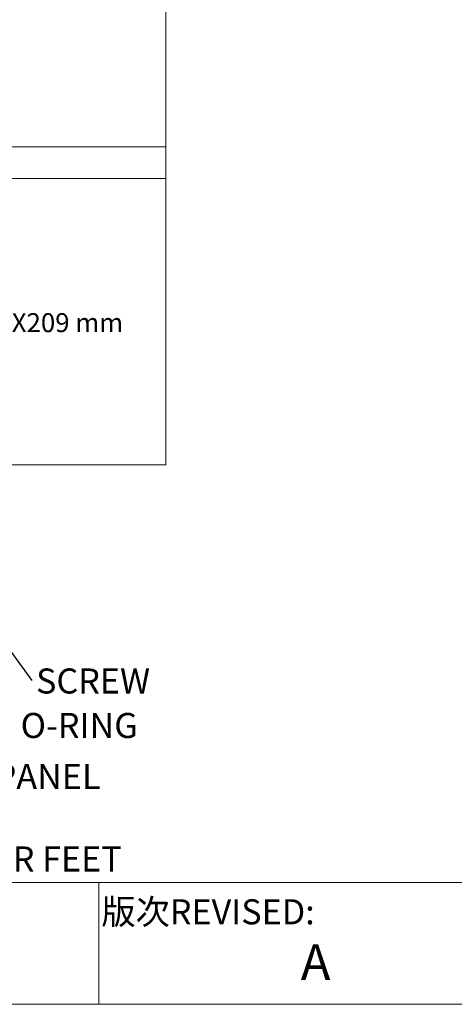
# Model space of a CAD drawing. Units: millimetres. Extents: x 5 to 847, y 3 to 276.
# Drawn here: x 357 to 417, y 3 to 140 of the extents above; entities that cross this region are included whole.
import ezdxf

# ---------------------------------------------------------------- set-up
doc = ezdxf.new("R2010")
doc.units = ezdxf.units.MM
doc.styles.add('SLDTEXTSTYLE0', font='TXT', dxfattribs={"width": 0.75, "bigfont": 'bigfont'})
doc.styles.add('SLDTEXTSTYLE1', font='TXT', dxfattribs={"width": 0.75})
doc.styles.add('SLDTEXTSTYLE2', font='TXT', dxfattribs={"width": 0.7})
doc.dimstyles.new('SLDDIMSTYLE3', dxfattribs={"dimtxt": 0.18, "dimasz": 6, "dimexe": 0, "dimexo": 0.0625, "dimgap": 0, "dimtad": 0, "dimtih": 1, "dimtoh": 1, "dimdec": 0, "dimrnd": 1e-09, "dimzin": 0, "dimdsep": 46, "dimtxsty": 'Standard', "dimsah": 1, "dimcen": 0.09, "dimadec": 0, "dimazin": 0, "dimtfac": 6, "dimtdec": 0, "dimtofl": 0, "dimtmove": 0, "dimatfit": 3, "dimfxl": 1, "dimfrac": 2, "dimtolj": 1, "dimtzin": 0, "dimarcsym": 0})

# ---------------------------------------------------------------- blocks, each defined once
blk = doc.blocks.new('SW_TABLEANNOTATION_0')
at = {"color": 0, "linetype": 'Continuous', "lineweight": 0}
for p, q in [((331.11, -194.3), (331.11, 0)), ((0, -149.9), (331.11, -149.9)), ((0, -154.3), (331.11, -154.3)), ((0, -194.3), (331.11, -194.3))]:
    blk.add_line(p, q, dxfattribs=at)
at = {"color": 0, "linetype": 'Continuous', "lineweight": 0, "insert": (291.47, -173.11), "char_height": 2.6458, "attachment_point": 1, "style": 'SLDTEXTSTYLE2'}
blk.add_mtext('177.6X61.1X209 mm', dxfattribs=at)
blk = doc.blocks.new('SW_NOTE_0')
at = {"color": 0, "linetype": 'Continuous', "lineweight": 0, "insert": (0.59, 1.72), "char_height": 3.5, "attachment_point": 1, "style": 'SLDTEXTSTYLE1'}
blk.add_mtext('RUBBER FEET', dxfattribs=at)
blk = doc.blocks.new('SW_NOTE_2')
at = {"color": 0, "linetype": 'Continuous', "lineweight": 0, "insert": (0.6, 1.62), "char_height": 3.5, "attachment_point": 1, "style": 'SLDTEXTSTYLE1'}
blk.add_mtext('PANEL', dxfattribs=at)
blk = doc.blocks.new('SW_NOTE_3')
at = {"color": 0, "linetype": 'Continuous', "lineweight": 0, "insert": (0.55, 1.64), "char_height": 3.5, "attachment_point": 1, "style": 'SLDTEXTSTYLE1'}
blk.add_mtext('O-RING', dxfattribs=at)
blk = doc.blocks.new('SW_NOTE_4')
at = {"color": 0, "linetype": 'Continuous', "lineweight": 0, "insert": (0.57, 1.69), "char_height": 3.5, "attachment_point": 1, "style": 'SLDTEXTSTYLE1'}
blk.add_mtext('SCREW', dxfattribs=at)

msp = doc.modelspace()

# ---------------------------------------------------------------- linework, layer by layer
at = {"color": 7, "linetype": 'Continuous', "lineweight": 0}
for p, q in [((4.8134, 19.936), (426.0829, 19.936)), ((367.5968, 19.936), (367.5968, 2.9302)), ((426.0829, 2.9302), (4.8134, 2.9302))]:
    msp.add_line(p, q, dxfattribs=at)

# ---------------------------------------------------------------- block references
for name, p in [('SW_TABLEANNOTATION_0', (45.8738, 272.5353)), ('SW_NOTE_4', (358.2678, 48.1315)), ('SW_NOTE_3', (356.1351, 41.9704)), ('SW_NOTE_2', (352.4621, 34.8614)), ('SW_NOTE_0', (339.4289, 23.25))]:
    msp.add_blockref(name, p, dxfattribs=at)

# ---------------------------------------------------------------- texts
at = {"color": 7, "linetype": 'Continuous', "lineweight": 0, "attachment_point": 1}
for s, insert, char_height, style in [('版次REVISED:', (367.9785, 17.5968), 3.5, 'SLDTEXTSTYLE0'), ('A', (395.8371, 11.3249), 5, 'SLDTEXTSTYLE1')]:
    msp.add_mtext(s, dxfattribs=dict(at, insert=insert, char_height=char_height, style=style))

# ---------------------------------------------------------------- leaders
at = {"color": 7, "linetype": 'Continuous', "lineweight": 0}
msp.add_leader([(349.4931, 60.1079), (358.2678, 48.1315)], dimstyle='SLDDIMSTYLE3', dxfattribs=at)

doc.saveas('drawing.dxf')
